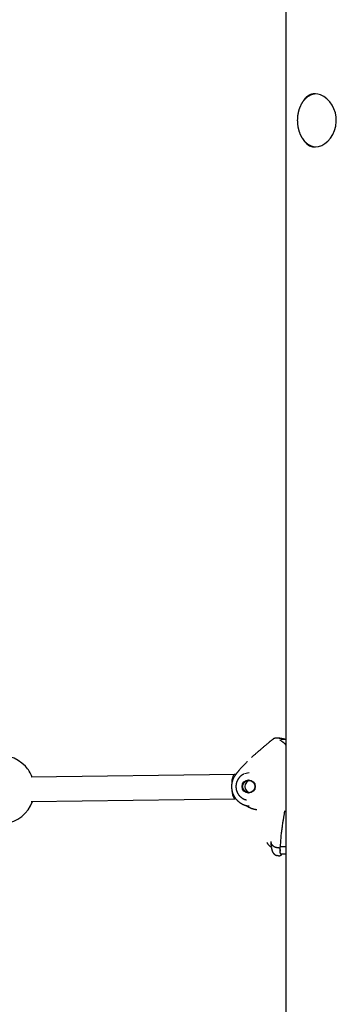
# Model space of a CAD drawing. Extents: x -5240 to 16971, y -2195 to 2749.
# Drawn here: x 78 to 286, y -507 to 140 of the extents above; entities that cross this region are included whole.
import ezdxf

# ---------------------------------------------------------------- set-up
doc = ezdxf.new("R2010")
doc.units = 0

msp = doc.modelspace()

# ---------------------------------------------------------------- linework, layer by layer
at = {"color": 7, "linetype": 'Continuous'}
for p, q in [((252.67, 1490.84), (252.67, -1075.7)), ((244.39, -332.7), (244.36, -332.71)), ((248.55, -332.19), (246.76, -332.19)), ((248.9, -333.35), (248.91, -333.33)), ((252.67, -333.19), (249.52, -333.19)), ((252.67, -333.19), (249.52, -333.19)), ((251.25, -335.34), (251.32, -335.38)), ((252.67, -336.16), (252.13, -336.16)), ((228.48, -354.99), (225.41, -355.65)), ((219.02, -356.06), (85.05, -357.84)), ((85.26, -373.84), (219.23, -372.06)), ((243.14, -403.84), (243.17, -404.14)), ((247.13, -404.37), (247.15, -404.37)), ((247.89, -404.37), (247.15, -404.37)), ((247.89, -404.37), (247.89, -404.37)), ((248.82, -405.46), (248.87, -406.52)), ((252.67, -403.69), (248.85, -403.69)), ((247.83, -409.56), (247.03, -409.46)), ((247.83, -409.56), (247.83, -409.56)), ((247.83, -409.56), (248.53, -409.56)), ((252.67, -408.56), (249.52, -408.56)), ((252.67, -408.56), (249.52, -408.56))]:
    msp.add_line(p, q, dxfattribs=at)
for points in [[(272.13, 91.39), (271.95, 91.37), (271.76, 91.36), (271.57, 91.34), (271.39, 91.31), (271.2, 91.29), (271.01, 91.26), (270.82, 91.22), (270.63, 91.19), (270.44, 91.14), (270.25, 91.09), (270.05, 91.03), (269.86, 90.97), (269.67, 90.9), (269.47, 90.83), (269.27, 90.75), (269.08, 90.67), (268.88, 90.58), (268.68, 90.49), (268.49, 90.4), (268.29, 90.3), (268.09, 90.19), (267.9, 90.08), (267.7, 89.96), (267.51, 89.84), (267.31, 89.72), (267.12, 89.59), (266.93, 89.46), (266.75, 89.32), (266.56, 89.18), (266.38, 89.03), (266.19, 88.88), (266.01, 88.73), (265.84, 88.57), (265.66, 88.4), (265.48, 88.24), (265.31, 88.06), (265.14, 87.89), (264.97, 87.71), (264.81, 87.53), (264.64, 87.34), (264.48, 87.15), (264.32, 86.95), (264.17, 86.76), (264.01, 86.55), (263.86, 86.35), (263.71, 86.14), (263.56, 85.93), (263.42, 85.71), (263.28, 85.49), (263.14, 85.27), (263, 85.04), (262.87, 84.81), (262.74, 84.58), (262.61, 84.34), (262.49, 84.1), (262.36, 83.86), (262.25, 83.62), (262.13, 83.37), (262.02, 83.12), (261.91, 82.87), (261.8, 82.62), (261.7, 82.36), (261.6, 82.1), (261.5, 81.84), (261.4, 81.57), (261.31, 81.31), (261.22, 81.04), (261.14, 80.77), (261.06, 80.49), (260.98, 80.22), (260.91, 79.94), (260.84, 79.67), (260.77, 79.39), (260.7, 79.11), (260.64, 78.82), (260.59, 78.54), (260.53, 78.26), (260.48, 77.97), (260.43, 77.68), (260.39, 77.39), (260.35, 77.1), (260.31, 76.81), (260.28, 76.52), (260.25, 76.23), (260.23, 75.94), (260.2, 75.65), (260.18, 75.35), (260.17, 75.06), (260.16, 74.76), (260.15, 74.47), (260.14, 74.18), (260.14, 73.88), (260.15, 73.59), (260.15, 73.29), (260.16, 73), (260.17, 72.7), (260.19, 72.41), (260.21, 72.11), (260.23, 71.82), (260.26, 71.52), (260.29, 71.23), (260.33, 70.94), (260.37, 70.64), (260.41, 70.35), (260.46, 70.06), (260.51, 69.78), (260.57, 69.49), (260.62, 69.2), (260.69, 68.92), (260.75, 68.63), (260.81, 68.35), (260.88, 68.06)], [(263.54, 62.04), (263.57, 62), (264.83, 60.02), (266.34, 58.43), (268.08, 57.28), (270.01, 56.61), (272.03, 56.45), (274.13, 56.76), (276.2, 57.53), (278.23, 58.72), (280.17, 60.35), (281.92, 62.34), (283.45, 64.72), (284.63, 67.37), (285.42, 70.21), (285.77, 73.15), (285.67, 76.02), (285.15, 78.84), (284.25, 81.49), (283, 83.94), (281.41, 86.18), (279.58, 88.08), (277.53, 89.63), (275.36, 90.72), (273.52, 91.26), (271.71, 91.44)], [(271.71, 91.44), (271.46, 91.42), (271.21, 91.4), (270.96, 91.38), (270.71, 91.36), (270.46, 91.33), (270.21, 91.29), (269.96, 91.25), (269.72, 91.2), (269.48, 91.14), (269.24, 91.07), (269.01, 91), (268.77, 90.91), (268.54, 90.82), (268.32, 90.72), (268.09, 90.61), (267.87, 90.5), (267.66, 90.37), (267.44, 90.25), (267.23, 90.11), (267.02, 89.97), (266.82, 89.82), (266.61, 89.67), (266.42, 89.51), (266.22, 89.35), (266.03, 89.18), (265.85, 89.01), (265.67, 88.83), (265.49, 88.65), (265.32, 88.46), (265.15, 88.27), (264.98, 88.07), (264.83, 87.86), (264.67, 87.65), (264.53, 87.44), (264.38, 87.22), (264.24, 86.99), (264.1, 86.77), (263.97, 86.54), (263.83, 86.31), (263.7, 86.08)], [(260.88, 68.06), (260.93, 67.87), (260.98, 67.68), (261.03, 67.49), (261.09, 67.3), (261.15, 67.1), (261.21, 66.91), (261.27, 66.71), (261.33, 66.5), (261.4, 66.3), (261.48, 66.09), (261.56, 65.87), (261.64, 65.65), (261.73, 65.43), (261.82, 65.21), (261.92, 64.98), (262.02, 64.75), (262.12, 64.52), (262.24, 64.28), (262.35, 64.05), (262.47, 63.81), (262.59, 63.57), (262.72, 63.34), (262.85, 63.1), (262.98, 62.87), (263.12, 62.64), (263.26, 62.42), (263.4, 62.2), (263.55, 61.98), (263.7, 61.76), (263.85, 61.55), (264, 61.35), (264.16, 61.14), (264.31, 60.94), (264.47, 60.74), (264.64, 60.55), (264.8, 60.36), (264.97, 60.17), (265.14, 59.99), (265.31, 59.81), (265.49, 59.64), (265.67, 59.47), (265.85, 59.31), (266.03, 59.15), (266.21, 58.99), (266.4, 58.84), (266.58, 58.69), (266.77, 58.54), (266.96, 58.4), (267.16, 58.27), (267.35, 58.14), (267.55, 58.01), (267.74, 57.89), (267.94, 57.77), (268.14, 57.66), (268.34, 57.56), (268.55, 57.45), (268.75, 57.36), (268.95, 57.27), (269.16, 57.18), (269.36, 57.1), (269.56, 57.03), (269.75, 56.96), (269.94, 56.89), (270.12, 56.83), (270.3, 56.78), (270.47, 56.73), (270.63, 56.68), (270.78, 56.64), (270.92, 56.61), (271.06, 56.58), (271.19, 56.55), (271.31, 56.53), (271.42, 56.52), (271.53, 56.5), (271.63, 56.49), (271.73, 56.49), (271.82, 56.49), (271.9, 56.48), (271.99, 56.48), (272.08, 56.48)], [(244.32, -332.82), (244.17, -332.92), (244.02, -333.02), (243.88, -333.13), (243.73, -333.23), (243.58, -333.34), (243.43, -333.45), (243.28, -333.57), (243.12, -333.69), (242.96, -333.82), (242.8, -333.95), (242.63, -334.09), (242.46, -334.24), (242.28, -334.38), (242.1, -334.54), (241.92, -334.7), (241.73, -334.86), (241.53, -335.02), (241.33, -335.2), (241.12, -335.37), (240.9, -335.55), (240.67, -335.74), (240.44, -335.94), (240.2, -336.14), (239.95, -336.35), (239.69, -336.57), (239.42, -336.79), (239.15, -337.03), (238.86, -337.27), (238.57, -337.52), (238.27, -337.77), (237.96, -338.03), (237.64, -338.31), (237.32, -338.58), (236.99, -338.86), (236.65, -339.15), (236.31, -339.44), (235.97, -339.74), (235.63, -340.03), (235.28, -340.33), (234.94, -340.62), (234.6, -340.92), (234.26, -341.21), (233.93, -341.5), (233.59, -341.78), (233.27, -342.07), (232.95, -342.34), (232.63, -342.62), (232.32, -342.89), (232.02, -343.15), (231.72, -343.41), (231.43, -343.66), (231.14, -343.91), (230.86, -344.15), (230.58, -344.4), (230.3, -344.64), (230.02, -344.88)], [(246.79, -332.19), (246.73, -332.19), (246.66, -332.19), (246.6, -332.19), (246.53, -332.2), (246.46, -332.2), (246.4, -332.2), (246.33, -332.2), (246.26, -332.21), (246.18, -332.21), (246.11, -332.22), (246.04, -332.23), (245.96, -332.24), (245.89, -332.25), (245.81, -332.26), (245.73, -332.28), (245.66, -332.29), (245.58, -332.3), (245.5, -332.32), (245.42, -332.34), (245.34, -332.36), (245.26, -332.38), (245.19, -332.4), (245.11, -332.43), (245.03, -332.45), (244.95, -332.49), (244.87, -332.52), (244.79, -332.56), (244.71, -332.59), (244.63, -332.63), (244.55, -332.67), (244.46, -332.72), (244.38, -332.76)], [(248.18, -332.27), (248.22, -332.26), (248.27, -332.24), (248.31, -332.23), (248.36, -332.21), (248.42, -332.2), (248.47, -332.19), (248.54, -332.19), (248.62, -332.18), (248.7, -332.18), (248.79, -332.19), (248.89, -332.2), (249, -332.21), (249.11, -332.22), (249.24, -332.24), (249.36, -332.26), (249.5, -332.28), (249.64, -332.3), (249.79, -332.33), (249.94, -332.36), (250.09, -332.39), (250.24, -332.42), (250.39, -332.45), (250.55, -332.48), (250.7, -332.52), (250.84, -332.55), (250.99, -332.58), (251.13, -332.62), (251.26, -332.65), (251.39, -332.68), (251.52, -332.71), (251.65, -332.75), (251.77, -332.78), (251.89, -332.81), (252.01, -332.84), (252.12, -332.88), (252.24, -332.91), (252.35, -332.94), (252.46, -332.97), (252.56, -333.01), (252.67, -333.04)], [(251.27, -335.31), (251.2, -335.26), (251.12, -335.21), (251.05, -335.17), (250.98, -335.12), (250.9, -335.07), (250.83, -335.02), (250.75, -334.97), (250.67, -334.92), (250.59, -334.86), (250.51, -334.8), (250.43, -334.74), (250.34, -334.68), (250.26, -334.61), (250.17, -334.54), (250.08, -334.47), (249.99, -334.4), (249.9, -334.33), (249.81, -334.26), (249.73, -334.19), (249.64, -334.12), (249.55, -334.05), (249.47, -333.98), (249.4, -333.91), (249.32, -333.85), (249.26, -333.79), (249.2, -333.74), (249.14, -333.69), (249.09, -333.64), (249.05, -333.6), (249.01, -333.56), (248.97, -333.52), (248.94, -333.48), (248.91, -333.45), (248.88, -333.42), (248.86, -333.39), (248.84, -333.37), (248.83, -333.35), (248.82, -333.33), (248.81, -333.32), (248.8, -333.31), (248.79, -333.3), (248.79, -333.29), (248.79, -333.29), (248.79, -333.29), (248.79, -333.3), (248.79, -333.3), (248.79, -333.3), (248.79, -333.31)], [(252.67, -336.8), (252.63, -336.74), (252.59, -336.68), (252.55, -336.62), (252.51, -336.56), (252.47, -336.5), (252.42, -336.44), (252.38, -336.38), (252.33, -336.31), (252.28, -336.25), (252.22, -336.19), (252.17, -336.13), (252.11, -336.07), (252.05, -336.01), (251.99, -335.95), (251.93, -335.89), (251.86, -335.83), (251.8, -335.78), (251.73, -335.72), (251.66, -335.66), (251.59, -335.6), (251.53, -335.55), (251.46, -335.49), (251.39, -335.43), (251.32, -335.38)], [(227.31, -347.68), (227.07, -347.91), (226.83, -348.13), (226.6, -348.36), (226.36, -348.59), (226.12, -348.82), (225.89, -349.05), (225.65, -349.29), (225.41, -349.52), (225.17, -349.75), (224.94, -349.99), (224.7, -350.23), (224.46, -350.47), (224.22, -350.72), (223.99, -350.96), (223.75, -351.21), (223.52, -351.46), (223.29, -351.72), (223.06, -351.98), (222.83, -352.24), (222.6, -352.5), (222.37, -352.77), (222.15, -353.03), (221.92, -353.3), (221.7, -353.57)], [(219.93, -355.72), (219.83, -355.86), (219.72, -356), (219.61, -356.14), (219.5, -356.28), (219.39, -356.42), (219.28, -356.57), (219.17, -356.72), (219.06, -356.88), (218.95, -357.04), (218.84, -357.21), (218.74, -357.39), (218.63, -357.57), (218.52, -357.76), (218.42, -357.95), (218.31, -358.15), (218.21, -358.36), (218.11, -358.57), (218.01, -358.79), (217.92, -359.01), (217.82, -359.24), (217.73, -359.47), (217.65, -359.7), (217.57, -359.94), (217.49, -360.18), (217.42, -360.42), (217.35, -360.66), (217.28, -360.9), (217.23, -361.15), (217.17, -361.4), (217.12, -361.64), (217.08, -361.89), (217.04, -362.14), (217, -362.39), (216.97, -362.64), (216.95, -362.89), (216.93, -363.14), (216.91, -363.39), (216.9, -363.64), (216.9, -363.9), (216.9, -364.15), (216.9, -364.4), (216.91, -364.65), (216.92, -364.9), (216.94, -365.16), (216.97, -365.41), (216.99, -365.66), (217.03, -365.91), (217.07, -366.16), (217.11, -366.4), (217.16, -366.65), (217.21, -366.9), (217.27, -367.14), (217.33, -367.39), (217.4, -367.63), (217.47, -367.87), (217.54, -368.11), (217.62, -368.35), (217.71, -368.59), (217.8, -368.82), (217.9, -369.05), (217.99, -369.29), (218.1, -369.51), (218.21, -369.74), (218.32, -369.97), (218.44, -370.19), (218.56, -370.41), (218.68, -370.63), (218.81, -370.84), (218.95, -371.06), (219.08, -371.27), (219.23, -371.47), (219.37, -371.68), (219.52, -371.88), (219.68, -372.08), (219.83, -372.27), (219.99, -372.46), (220.16, -372.65), (220.33, -372.84), (220.5, -373.02), (220.68, -373.2), (220.86, -373.38), (221.04, -373.55), (221.22, -373.72), (221.41, -373.88), (221.6, -374.04), (221.8, -374.2), (222, -374.35), (222.2, -374.5), (222.4, -374.64), (222.61, -374.78), (222.82, -374.92), (223.03, -375.05), (223.25, -375.18), (223.46, -375.3), (223.68, -375.42), (223.91, -375.54), (224.13, -375.65), (224.35, -375.75), (224.58, -375.86), (224.8, -375.95), (225.03, -376.04), (225.25, -376.13), (225.47, -376.21), (225.68, -376.28), (225.89, -376.35), (226.09, -376.41), (226.29, -376.46), (226.49, -376.52), (226.67, -376.56), (226.86, -376.6), (227.03, -376.64), (227.2, -376.67), (227.37, -376.7), (227.52, -376.73), (227.68, -376.75), (227.83, -376.77), (227.97, -376.79), (228.12, -376.81), (228.26, -376.82), (228.4, -376.84)], [(225.05, -355.84), (224.94, -355.89), (224.82, -355.94), (224.7, -355.99), (224.59, -356.04), (224.47, -356.1), (224.34, -356.16), (224.22, -356.22), (224.1, -356.29), (223.97, -356.37), (223.84, -356.46), (223.71, -356.55), (223.57, -356.64), (223.43, -356.75), (223.29, -356.86), (223.15, -356.97), (223.01, -357.09), (222.87, -357.22), (222.72, -357.35), (222.58, -357.49), (222.43, -357.64), (222.29, -357.78), (222.14, -357.94), (222, -358.09), (221.87, -358.25), (221.74, -358.42), (221.61, -358.58), (221.48, -358.75), (221.36, -358.93), (221.24, -359.1), (221.13, -359.28), (221.02, -359.46), (220.92, -359.65), (220.82, -359.83), (220.72, -360.02), (220.63, -360.21), (220.54, -360.41), (220.46, -360.6), (220.38, -360.8), (220.31, -361), (220.24, -361.2), (220.18, -361.4), (220.12, -361.6), (220.06, -361.81), (220.02, -362.01), (219.97, -362.22), (219.93, -362.43), (219.89, -362.64), (219.86, -362.85), (219.84, -363.06), (219.82, -363.27), (219.8, -363.48), (219.79, -363.69), (219.78, -363.9), (219.78, -364.12), (219.79, -364.33), (219.8, -364.54), (219.81, -364.75), (219.83, -364.96), (219.85, -365.17), (219.88, -365.39), (219.91, -365.6), (219.95, -365.8), (219.99, -366.01), (220.04, -366.22), (220.09, -366.42), (220.15, -366.63), (220.21, -366.83), (220.28, -367.03), (220.35, -367.23), (220.43, -367.43), (220.51, -367.63), (220.59, -367.82), (220.68, -368.01), (220.78, -368.2), (220.88, -368.39), (220.98, -368.58), (221.09, -368.76), (221.2, -368.94), (221.31, -369.12), (221.43, -369.29), (221.56, -369.47), (221.69, -369.64), (221.82, -369.8), (221.95, -369.97), (222.09, -370.13), (222.23, -370.28), (222.38, -370.44), (222.53, -370.58), (222.68, -370.73), (222.84, -370.87), (223, -371.01), (223.16, -371.14), (223.33, -371.27), (223.5, -371.4), (223.67, -371.52), (223.84, -371.64), (224.01, -371.75), (224.18, -371.86), (224.36, -371.97), (224.54, -372.07), (224.72, -372.16), (224.9, -372.25), (225.08, -372.33), (225.26, -372.41), (225.44, -372.48), (225.62, -372.55), (225.81, -372.61), (225.99, -372.67), (226.18, -372.72), (226.37, -372.78), (226.55, -372.83), (226.74, -372.88)], [(220.24, -355.35), (220.22, -355.38), (220.2, -355.4), (220.18, -355.43), (220.16, -355.46), (220.14, -355.48), (220.12, -355.51), (220.1, -355.53), (220.08, -355.56), (220.06, -355.58), (220.04, -355.6), (220.02, -355.62), (220, -355.64), (219.98, -355.66), (219.96, -355.68), (219.95, -355.7), (219.93, -355.72)], [(221.71, -353.58), (221.63, -353.67), (221.56, -353.76), (221.48, -353.85), (221.4, -353.95), (221.32, -354.04), (221.23, -354.14), (221.15, -354.24), (221.06, -354.35), (220.96, -354.47), (220.87, -354.59), (220.77, -354.71), (220.67, -354.84), (220.57, -354.96), (220.46, -355.1), (220.36, -355.23), (220.25, -355.36)], [(219.45, -356.21), (219.16, -356.07), (218.68, -356.16), (218.23, -356.61), (217.82, -357.41), (217.46, -358.52), (217.19, -359.89), (217.01, -361.45), (216.92, -363.14), (216.92, -363.17)], [(217.02, -366.2), (217.06, -366.56), (217.28, -368.13), (217.58, -369.52), (217.95, -370.65), (218.38, -371.47), (218.85, -371.94), (219.23, -372.06)], [(226.44, -376.46), (226.52, -376.52), (226.6, -376.59), (226.69, -376.66), (226.78, -376.73), (226.87, -376.8), (226.97, -376.87), (227.08, -376.94), (227.19, -377.02), (227.32, -377.1), (227.46, -377.18), (227.61, -377.26), (227.77, -377.35), (227.94, -377.44), (228.12, -377.53), (228.31, -377.63), (228.51, -377.72), (228.72, -377.82), (228.94, -377.92), (229.17, -378.02), (229.4, -378.12), (229.63, -378.21), (229.87, -378.31), (230.11, -378.4), (230.34, -378.48), (230.57, -378.56), (230.8, -378.64), (231.03, -378.7), (231.25, -378.77), (231.46, -378.82), (231.68, -378.87), (231.88, -378.92), (232.09, -378.96), (232.29, -378.99), (232.48, -379.02), (232.67, -379.05), (232.86, -379.07), (233.05, -379.09), (233.23, -379.1), (233.42, -379.12), (233.6, -379.13)], [(251.78, -380.09), (251.73, -380.35), (251.69, -380.62), (251.64, -380.89), (251.59, -381.17), (251.54, -381.46), (251.49, -381.76), (251.44, -382.09), (251.38, -382.43), (251.31, -382.8), (251.25, -383.19), (251.18, -383.6), (251.11, -384.05), (251.03, -384.52), (250.95, -385.02), (250.86, -385.55), (250.77, -386.12), (250.68, -386.71), (250.58, -387.34), (250.48, -387.99), (250.38, -388.67), (250.28, -389.36), (250.17, -390.07), (250.07, -390.79), (249.96, -391.52), (249.86, -392.26), (249.76, -393), (249.67, -393.75), (249.57, -394.5), (249.49, -395.25), (249.4, -396.01), (249.32, -396.77), (249.25, -397.53), (249.19, -398.3), (249.13, -399.06), (249.07, -399.83), (249.02, -400.6), (248.98, -401.37), (248.93, -402.15), (248.89, -402.92), (248.85, -403.69)], [(240.2, -400.92), (240.23, -400.98), (240.26, -401.04), (240.29, -401.1), (240.32, -401.17), (240.35, -401.23), (240.38, -401.29), (240.42, -401.36), (240.46, -401.43), (240.51, -401.5), (240.56, -401.58), (240.61, -401.66), (240.66, -401.74), (240.72, -401.82), (240.78, -401.91), (240.85, -402), (240.92, -402.09), (241, -402.18), (241.08, -402.27), (241.16, -402.37), (241.25, -402.46), (241.33, -402.56), (241.43, -402.65), (241.52, -402.74), (241.61, -402.83), (241.71, -402.92), (241.81, -403.01), (241.91, -403.09), (242.01, -403.18), (242.11, -403.25), (242.21, -403.33), (242.31, -403.4), (242.42, -403.47), (242.53, -403.53), (242.64, -403.6), (242.75, -403.66), (242.86, -403.71), (242.97, -403.77), (243.08, -403.82), (243.19, -403.88), (243.3, -403.93)], [(247.13, -404.37), (247.03, -404.35), (246.93, -404.33), (246.83, -404.31), (246.73, -404.29), (246.62, -404.27), (246.52, -404.25), (246.41, -404.22), (246.29, -404.19), (246.18, -404.16), (246.05, -404.12), (245.93, -404.08), (245.8, -404.04), (245.67, -404), (245.54, -403.94), (245.41, -403.89), (245.28, -403.83), (245.14, -403.76), (245.01, -403.69), (244.88, -403.62), (244.75, -403.54), (244.62, -403.46), (244.5, -403.37), (244.38, -403.29), (244.26, -403.2), (244.15, -403.1), (244.05, -403.01), (243.95, -402.91), (243.86, -402.81), (243.77, -402.72), (243.69, -402.62), (243.62, -402.52), (243.55, -402.42), (243.49, -402.32), (243.43, -402.23), (243.38, -402.13), (243.33, -402.04), (243.29, -401.95), (243.25, -401.85), (243.22, -401.76), (243.19, -401.67), (243.16, -401.59), (243.14, -401.5), (243.12, -401.42), (243.1, -401.34), (243.08, -401.26), (243.07, -401.18), (243.06, -401.11), (243.04, -401.03), (243.04, -400.96), (243.03, -400.89), (243.02, -400.83), (243.02, -400.76), (243.01, -400.7), (243.01, -400.64), (243, -400.58), (243, -400.52), (243, -400.46), (242.99, -400.4), (242.99, -400.35), (242.99, -400.29), (242.99, -400.24), (242.99, -400.19), (242.99, -400.13), (242.99, -400.08)], [(243.11, -403.36), (243.09, -403.19), (243.08, -403.03), (243.07, -402.86), (243.06, -402.69), (243.05, -402.52), (243.04, -402.34), (243.03, -402.15), (243.03, -401.95), (243.02, -401.74), (243.01, -401.52), (243.01, -401.29), (243, -401.06), (243, -400.82), (242.99, -400.58), (242.99, -400.33), (242.99, -400.08)], [(243.21, -404.49), (243.21, -404.57), (243.22, -404.65), (243.23, -404.73), (243.24, -404.81), (243.25, -404.89), (243.26, -404.97), (243.27, -405.05), (243.28, -405.14), (243.29, -405.22), (243.31, -405.31), (243.33, -405.4), (243.35, -405.49), (243.37, -405.58), (243.39, -405.68), (243.42, -405.78), (243.45, -405.88), (243.47, -405.98), (243.51, -406.08), (243.54, -406.19), (243.58, -406.3), (243.61, -406.41), (243.65, -406.52), (243.7, -406.63), (243.74, -406.73), (243.79, -406.84), (243.84, -406.95), (243.89, -407.05), (243.94, -407.15), (244, -407.26), (244.06, -407.36), (244.12, -407.46), (244.18, -407.56), (244.25, -407.66), (244.31, -407.75), (244.39, -407.85), (244.46, -407.94), (244.54, -408.03), (244.62, -408.12), (244.7, -408.21), (244.78, -408.3), (244.87, -408.38), (244.96, -408.46), (245.05, -408.54), (245.15, -408.62), (245.24, -408.69), (245.34, -408.76), (245.43, -408.83), (245.52, -408.89), (245.62, -408.94), (245.71, -409), (245.8, -409.05), (245.89, -409.09), (245.97, -409.14), (246.05, -409.17), (246.13, -409.21), (246.21, -409.24), (246.29, -409.27), (246.36, -409.3), (246.43, -409.33), (246.49, -409.35), (246.55, -409.37), (246.61, -409.39), (246.66, -409.41), (246.71, -409.42), (246.76, -409.43), (246.81, -409.44), (246.85, -409.45), (246.88, -409.46), (246.92, -409.47), (246.96, -409.47), (246.99, -409.48), (247.02, -409.48)], [(247.89, -404.37), (247.93, -404.37), (247.97, -404.37), (248.01, -404.36), (248.05, -404.36), (248.09, -404.35), (248.14, -404.35), (248.18, -404.34), (248.22, -404.33), (248.25, -404.32), (248.29, -404.31), (248.33, -404.3), (248.37, -404.28), (248.4, -404.27), (248.44, -404.25), (248.47, -404.24), (248.5, -404.22), (248.53, -404.2), (248.56, -404.18), (248.59, -404.16), (248.62, -404.14), (248.65, -404.12), (248.67, -404.1), (248.69, -404.08), (248.71, -404.05), (248.73, -404.03), (248.75, -404.01), (248.77, -403.99), (248.78, -403.97), (248.79, -403.94), (248.8, -403.92), (248.81, -403.9), (248.82, -403.88), (248.83, -403.86), (248.83, -403.85), (248.84, -403.83), (248.84, -403.81), (248.84, -403.8), (248.85, -403.79), (248.85, -403.77), (248.85, -403.76), (248.85, -403.75), (248.85, -403.74), (248.85, -403.73), (248.85, -403.72), (248.85, -403.71), (248.85, -403.71), (248.85, -403.7), (248.85, -403.69)], [(249.52, -408.56), (249.47, -408.53), (249.41, -408.51), (249.36, -408.48), (249.31, -408.45), (249.26, -408.41), (249.21, -408.36), (249.17, -408.3), (249.12, -408.23), (249.09, -408.15), (249.05, -408.06), (249.02, -407.95), (248.99, -407.84), (248.96, -407.71), (248.94, -407.57), (248.92, -407.43), (248.9, -407.27), (248.88, -407.11), (248.87, -406.94), (248.85, -406.76), (248.84, -406.58), (248.83, -406.38), (248.83, -406.18), (248.82, -405.96), (248.82, -405.74), (248.82, -405.5), (248.82, -405.26), (248.82, -405.01), (248.83, -404.76), (248.83, -404.49), (248.84, -404.23), (248.85, -403.96), (248.85, -403.69)], [(248.85, -406.52), (248.85, -406.45), (248.84, -406.38), (248.84, -406.32), (248.83, -406.25), (248.83, -406.17), (248.83, -406.09), (248.82, -406.01), (248.82, -405.92), (248.82, -405.83), (248.82, -405.73), (248.82, -405.62), (248.82, -405.51), (248.82, -405.39), (248.82, -405.26), (248.82, -405.13), (248.82, -405), (248.82, -404.86), (248.82, -404.71), (248.83, -404.56), (248.83, -404.41), (248.84, -404.26), (248.84, -404.1), (248.84, -403.95), (248.85, -403.79)], [(249.52, -408.56), (249.52, -408.57), (249.52, -408.58), (249.52, -408.59), (249.52, -408.6), (249.52, -408.62), (249.52, -408.63), (249.52, -408.64), (249.52, -408.66), (249.52, -408.68), (249.51, -408.7), (249.51, -408.72), (249.51, -408.74), (249.5, -408.76), (249.5, -408.79), (249.49, -408.81), (249.48, -408.84), (249.47, -408.87), (249.46, -408.9), (249.45, -408.93), (249.44, -408.97), (249.42, -409), (249.41, -409.03), (249.39, -409.06), (249.37, -409.1), (249.35, -409.13), (249.32, -409.16), (249.3, -409.19), (249.27, -409.22), (249.24, -409.25), (249.21, -409.28), (249.18, -409.31), (249.15, -409.34), (249.12, -409.37), (249.08, -409.39), (249.05, -409.41), (249.01, -409.43), (248.98, -409.45), (248.94, -409.47), (248.9, -409.49), (248.86, -409.5), (248.82, -409.51), (248.78, -409.52), (248.74, -409.53), (248.7, -409.54), (248.66, -409.55), (248.62, -409.55), (248.58, -409.55), (248.53, -409.56)], [(248.96, -409.38), (249, -409.37), (249.04, -409.35), (249.08, -409.33), (249.12, -409.31), (249.16, -409.3), (249.2, -409.28), (249.25, -409.25), (249.29, -409.23), (249.33, -409.21), (249.38, -409.18), (249.42, -409.15), (249.47, -409.12), (249.52, -409.08), (249.56, -409.05), (249.61, -409.01), (249.66, -408.97), (249.7, -408.92), (249.75, -408.87), (249.8, -408.83), (249.84, -408.77), (249.89, -408.72), (249.94, -408.67), (249.98, -408.61), (250.03, -408.56)]]:
    msp.add_lwpolyline(points, dxfattribs=at)
for centre, radius in [((228.13, -364.05), 4.32), ((228.18, -364.07), 4.06)]:
    msp.add_circle(centre, radius, dxfattribs=at)
for centre, radius, start, end in [((64.94, -366.1), 22.5, 43.17363, 167.23816), ((64.94, -366.1), 22.5, 21.58754, 43.17363), ((229.79, -364.06), 4.09, 101.4537, 258.5463), ((64.94, -366.1), 22.5, 277.06874, 339.93255)]:
    msp.add_arc(centre, radius, start, end, dxfattribs=at)

doc.saveas('drawing.dxf')
